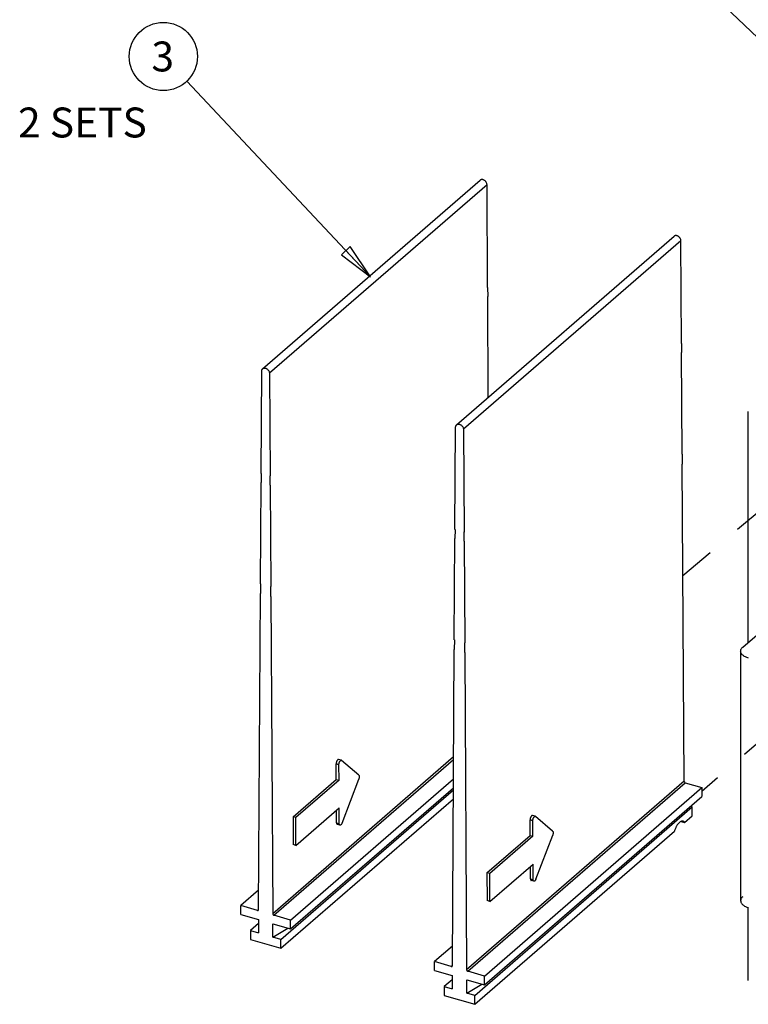
# Model space of a CAD drawing. Units: inches. Extents: x 0 to 34.1, y -24.7 to 22.
# Drawn here: x 22.7 to 26.5, y 10.3 to 15.4 of the extents above; entities that cross this region are included whole.
import ezdxf

# ---------------------------------------------------------------- set-up
doc = ezdxf.new("R2010")
doc.units = ezdxf.units.IN
doc.header["$LTSCALE"] = 1.87
doc.header["$MEASUREMENT"] = 0
doc.linetypes.add('DASHED', pattern=[0.2, 0.1, -0.1])
doc.layers.get('0').update_dxf_attribs({"linetype": 'CONTINUOUS'})
doc.styles.get("Standard").update_dxf_attribs({"font": 'txt', "width": 0.8})
doc.dimstyles.get("Standard").update_dxf_attribs({"dimtxt": 0.15625, "dimasz": 0.1875, "dimexe": 0.18, "dimexo": 0.0625, "dimgap": 0.09, "dimtad": 0, "dimtih": 1, "dimtoh": 1, "dimdec": 3, "dimzin": 4, "dimdsep": 46, "dimtxsty": 'STANDARD', "dimblk": 'CLOSED', "dimblk1": 'CLOSED', "dimblk2": 'CLOSED', "dimcen": 0.09, "dimadec": 0, "dimazin": 0, "dimtp": 0.001, "dimtm": 0.001, "dimtfac": 1, "dimtdec": 3, "dimtofl": 0, "dimtmove": 0, "dimatfit": 3, "dimldrblk": 'CLOSED', "dimfxl": 1, "dimtolj": 1, "dimtzin": 4, "dimarcsym": 0})

# ---------------------------------------------------------------- blocks, each defined once
blk = doc.blocks.new('_CLOSED')
at = {"color": 0, "linetype": 'ByBlock'}
for p, q in [((0, 0), (-1, 0.167)), ((-1, 0.167), (-1, -0.167)), ((-1, -0.167), (0, 0)), ((-1, 0), (0, 0))]:
    blk.add_line(p, q, dxfattribs=at)

msp = doc.modelspace()

# ---------------------------------------------------------------- linework, layer by layer
at = {"color": 7, "linetype": 'Continuous'}
for p, q in [((23.9565, 13.6078), (25.0943, 14.5932)), ((25.1335, 14.0328), (25.1302, 14.5696)), ((24.9709, 13.315), (26.1087, 14.3004)), ((26.1478, 13.74), (26.1445, 14.2768)), ((25.1334, 14.0328), (25.1337, 13.9855)), ((25.1369, 13.4588), (25.1336, 13.9855)), ((26.1477, 13.74), (26.148, 13.6927)), ((26.1513, 13.1615), (26.1479, 13.6927)), ((23.9483, 13.0611), (23.9516, 13.596)), ((23.9924, 13.5842), (23.9957, 13.0474)), ((24.9626, 12.7683), (24.9659, 13.3032)), ((25.0067, 13.2914), (25.01, 12.7546)), ((26.1512, 13.1615), (26.1515, 13.11)), ((26.1614, 11.452), (26.1514, 13.11)), ((23.9483, 13.0611), (23.9481, 13.014)), ((23.9959, 13.0002), (23.9956, 13.0475)), ((23.9448, 12.4846), (23.9481, 13.0139)), ((23.9958, 13.0002), (23.9991, 12.469)), ((24.9627, 12.7683), (24.9624, 12.7212)), ((24.9591, 12.1918), (24.9625, 12.7211)), ((25.0102, 12.7074), (25.0099, 12.7547)), ((25.0101, 12.7074), (25.0135, 12.1761)), ((23.9449, 12.4846), (23.9446, 12.4333)), ((23.9994, 12.4174), (23.9991, 12.469)), ((23.9346, 10.781), (23.9447, 12.4332)), ((23.9993, 12.4175), (24.0093, 10.7594)), ((24.9592, 12.1918), (24.9589, 12.1404)), ((25.0137, 12.1246), (25.0134, 12.1762)), ((24.949, 10.4882), (24.959, 12.1404)), ((25.0136, 12.1246), (25.0236, 10.4666)), ((24.3412, 11.4617), (24.3412, 11.5427)), ((24.3684, 11.562), (24.3539, 11.5661)), ((24.356, 11.4575), (24.3555, 11.5386)), ((24.3684, 11.562), (24.3697, 11.5612)), ((24.4592, 11.4843), (24.3697, 11.5612)), ((24.1024, 10.7268), (24.9549, 11.4651)), ((24.1156, 11.266), (24.3415, 11.4616)), ((24.356, 11.4575), (24.1301, 11.2619)), ((24.3415, 11.4616), (24.356, 11.4575)), ((24.3717, 11.2334), (24.4593, 11.4637)), ((26.1672, 11.4445), (26.2545, 11.4193)), ((24.0517, 10.6255), (24.9546, 11.4074)), ((24.1024, 10.6804), (24.9546, 11.4185)), ((25.1167, 10.434), (26.2545, 11.4193)), ((25.1167, 10.3876), (26.2545, 11.373)), ((26.2545, 11.4193), (26.2545, 11.373)), ((24.0517, 10.5791), (24.9543, 11.3608)), ((26.2038, 11.3181), (26.1943, 11.3208)), ((24.1309, 11.1167), (24.3568, 11.3123)), ((24.3426, 11.2355), (24.3426, 11.3)), ((24.3573, 11.2313), (24.3568, 11.3123)), ((25.066, 10.3327), (26.2038, 11.3181)), ((25.3827, 11.2691), (25.3682, 11.2732)), ((26.1636, 11.2369), (26.2038, 11.2717)), ((26.2038, 11.2717), (26.2038, 11.3181)), ((24.1301, 11.2619), (24.1156, 11.266)), ((24.1156, 11.266), (24.1165, 11.1209)), ((24.1309, 11.1167), (24.1301, 11.2619)), ((24.3611, 11.2224), (24.3466, 11.2265)), ((25.3556, 11.1689), (25.3556, 11.2499)), ((25.3703, 11.1647), (25.3698, 11.2458)), ((25.3827, 11.2691), (25.384, 11.2684)), ((25.4735, 11.1915), (25.3841, 11.2684)), ((26.1453, 11.2422), (26.1636, 11.2369)), ((25.066, 10.2863), (26.1101, 11.1905)), ((25.1299, 10.9732), (25.3558, 11.1688)), ((25.3558, 11.1688), (25.3703, 11.1647)), ((25.386, 10.9406), (25.4736, 11.1709)), ((24.1309, 11.1167), (24.1165, 11.1208)), ((25.3703, 11.1647), (25.1444, 10.9691)), ((25.1453, 10.8239), (25.3712, 11.0195)), ((25.3717, 10.9385), (25.3712, 11.0195)), ((25.1444, 10.9691), (25.1299, 10.9732)), ((25.1299, 10.9732), (25.1308, 10.828)), ((25.1453, 10.8239), (25.1444, 10.9691)), ((25.3569, 10.9427), (25.357, 11.0072)), ((25.3755, 10.9296), (25.361, 10.9337)), ((23.9353, 10.8833), (23.8416, 10.8021)), ((25.1453, 10.8239), (25.1308, 10.828)), ((23.9288, 10.7769), (23.8416, 10.8021)), ((23.8416, 10.7557), (23.8416, 10.8021)), ((23.8416, 10.7557), (23.9343, 10.729)), ((23.9343, 10.7079), (23.8923, 10.6715)), ((23.9343, 10.729), (23.9343, 10.6594)), ((24.0096, 10.7072), (24.1024, 10.6804)), ((24.0096, 10.6376), (24.0096, 10.7072)), ((24.1024, 10.7268), (24.0151, 10.752)), ((24.1024, 10.6804), (24.1024, 10.7268)), ((23.8923, 10.6715), (23.9343, 10.6594)), ((23.8923, 10.6715), (23.8923, 10.6252)), ((24.0096, 10.6376), (24.0889, 10.6843)), ((23.8923, 10.6252), (24.0517, 10.5791)), ((24.0517, 10.6255), (24.0096, 10.6376)), ((24.0517, 10.5791), (24.0517, 10.6255)), ((24.9496, 10.5904), (24.8559, 10.5093)), ((24.9432, 10.4841), (24.8559, 10.5093)), ((24.8559, 10.4629), (24.8559, 10.5093)), ((24.8559, 10.4629), (24.9486, 10.4361)), ((25.1167, 10.434), (25.0294, 10.4592)), ((24.9486, 10.4151), (24.9066, 10.3787)), ((24.9486, 10.4361), (24.9486, 10.3666)), ((25.024, 10.4144), (25.1167, 10.3876)), ((25.024, 10.3448), (25.024, 10.4144)), ((25.1167, 10.3876), (25.1167, 10.434)), ((24.9066, 10.3787), (24.9486, 10.3666)), ((24.9066, 10.3787), (24.9066, 10.3323)), ((25.024, 10.3448), (25.1032, 10.3915)), ((25.066, 10.3327), (25.024, 10.3448)), ((24.9066, 10.3323), (25.066, 10.2863)), ((25.066, 10.2863), (25.066, 10.3327))]:
    msp.add_line(p, q, dxfattribs=at)
at = {"color": 9, "linetype": 'Continuous'}
for p, q in [((25.1302, 14.5696), (23.9924, 13.5842)), ((26.1445, 14.2768), (25.0067, 13.2914)), ((24.9556, 11.5789), (24.0093, 10.7594)), ((24.0151, 10.752), (24.9555, 11.5664)), ((24.3557, 11.5385), (24.3412, 11.5427)), ((26.1614, 11.452), (25.0236, 10.4666)), ((25.0294, 10.4592), (26.1672, 11.4445)), ((24.3426, 11.2355), (24.3571, 11.2313)), ((25.3701, 11.2457), (25.3556, 11.2499)), ((25.3569, 10.9427), (25.3714, 10.9385)), ((23.9342, 10.7815), (23.9288, 10.7769)), ((24.9485, 10.4887), (24.9432, 10.4841))]:
    msp.add_line(p, q, dxfattribs=at)
at = {"color": 4, "linetype": 'DASHED'}
for p, q in [((26.1549, 12.5279), (27.5487, 13.7005)), ((28.5984, 13.427), (26.2545, 11.3986))]:
    msp.add_line(p, q, dxfattribs=at)
at = {"color": 6, "linetype": 'Continuous'}
for p, q in [((26.4969, 12.1778), (26.4969, 13.3848)), ((26.468, 12.1528), (26.5433, 12.218)), ((26.4568, 12.1318), (26.4568, 10.8277)), ((26.4969, 10.4113), (26.4969, 10.7915))]:
    msp.add_line(p, q, dxfattribs=at)
at = {"color": 2, "linetype": 'Continuous'}
msp.add_circle((23.4372, 15.2398), 0.1782, dxfattribs=at)
at = {"color": 7, "linetype": 'Continuous'}
for points, knots in [([(25.1302, 14.5696), (25.1302, 14.5717), (25.1294, 14.5762), (25.1272, 14.5813), (25.1246, 14.5852), (25.1215, 14.5888), (25.1179, 14.5919), (25.1139, 14.5942), (25.1109, 14.5955), (25.1078, 14.5963), (25.1047, 14.5967), (25.1018, 14.5965), (25.099, 14.5959), (25.0965, 14.5948), (25.095, 14.5938), (25.0944, 14.5932)], [0, 0, 0, 0, 0.124616, 0.257941, 0.326573, 0.395646, 0.532157, 0.598508, 0.662814, 0.724686, 0.783975, 0.840725, 0.895234, 0.94808, 1, 1, 1, 1]), ([(26.1445, 14.2768), (26.1445, 14.2789), (26.1438, 14.2833), (26.1415, 14.2885), (26.1389, 14.2924), (26.1359, 14.296), (26.1323, 14.2991), (26.1283, 14.3014), (26.1252, 14.3027), (26.1221, 14.3035), (26.1191, 14.3038), (26.1161, 14.3037), (26.1134, 14.3031), (26.1109, 14.302), (26.1094, 14.3009), (26.1087, 14.3004)], [0, 0, 0, 0, 0.124616, 0.257941, 0.326573, 0.395646, 0.532157, 0.598508, 0.662814, 0.724686, 0.783975, 0.840725, 0.895234, 0.94808, 1, 1, 1, 1]), ([(23.9516, 13.596), (23.9516, 13.5972), (23.9518, 13.5995), (23.9527, 13.6027), (23.9543, 13.6056), (23.9558, 13.6071), (23.9566, 13.6078)], [0, 0, 0, 0, 0.265448, 0.519156, 0.762488, 1, 1, 1, 1]), ([(23.9566, 13.6078), (23.9572, 13.6084), (23.9587, 13.6094), (23.9612, 13.6105), (23.964, 13.6112), (23.967, 13.6113), (23.97, 13.611), (23.9731, 13.6101), (23.9761, 13.6088), (23.9801, 13.6065), (23.9837, 13.6035), (23.9868, 13.5999), (23.9894, 13.596), (23.9916, 13.5908), (23.9924, 13.5864), (23.9924, 13.5842)], [0, 0, 0, 0, 0.05192, 0.104766, 0.159276, 0.216025, 0.275314, 0.337187, 0.401492, 0.467843, 0.604355, 0.673427, 0.74206, 0.875384, 1, 1, 1, 1]), ([(24.9659, 13.3032), (24.9659, 13.3044), (24.9661, 13.3066), (24.9671, 13.3099), (24.9687, 13.3127), (24.9701, 13.3143), (24.9709, 13.315)], [0, 0, 0, 0, 0.265448, 0.519156, 0.762488, 1, 1, 1, 1]), ([(24.9709, 13.315), (24.9716, 13.3156), (24.9731, 13.3166), (24.9756, 13.3177), (24.9784, 13.3184), (24.9813, 13.3185), (24.9843, 13.3181), (24.9874, 13.3173), (24.9905, 13.316), (24.9945, 13.3137), (24.9981, 13.3107), (25.0011, 13.3071), (25.0037, 13.3032), (25.006, 13.298), (25.0067, 13.2935), (25.0067, 13.2914)], [0, 0, 0, 0, 0.05192, 0.104766, 0.159276, 0.216025, 0.275314, 0.337187, 0.401492, 0.467843, 0.604355, 0.673427, 0.74206, 0.875384, 1, 1, 1, 1]), ([(24.3539, 11.5661), (24.3536, 11.5661), (24.3529, 11.5662), (24.3518, 11.566), (24.3507, 11.5655), (24.3496, 11.5648), (24.3484, 11.5637), (24.3469, 11.562), (24.3452, 11.5592), (24.3434, 11.5554), (24.342, 11.5512), (24.3412, 11.5469), (24.341, 11.5441), (24.341, 11.5427)], [0, 0, 0, 0, 0.034353, 0.071217, 0.112443, 0.15908, 0.211596, 0.269911, 0.40188, 0.549271, 0.703969, 0.857317, 1, 1, 1, 1]), ([(24.3555, 11.5386), (24.3555, 11.54), (24.3557, 11.5428), (24.3565, 11.5471), (24.3579, 11.5513), (24.3596, 11.5551), (24.3614, 11.5579), (24.3629, 11.5596), (24.3641, 11.5607), (24.3652, 11.5614), (24.3663, 11.5619), (24.3674, 11.5621), (24.368, 11.5621), (24.3684, 11.562)], [0, 0, 0, 0, 0.142684, 0.296033, 0.450731, 0.598122, 0.73009, 0.788406, 0.840921, 0.887558, 0.928783, 0.965647, 1, 1, 1, 1]), ([(24.4592, 11.4843), (24.4596, 11.4839), (24.4604, 11.4829), (24.4611, 11.4811), (24.4616, 11.4787), (24.4617, 11.4761), (24.4616, 11.4731), (24.4611, 11.47), (24.4604, 11.4668), (24.4597, 11.4648), (24.4593, 11.4638)], [0, 0, 0, 0, 0.077982, 0.171583, 0.281994, 0.407932, 0.546756, 0.694804, 0.847746, 1, 1, 1, 1]), ([(26.1672, 11.4445), (26.1664, 11.4448), (26.1649, 11.4455), (26.1631, 11.4473), (26.1618, 11.4495), (26.1614, 11.4512), (26.1614, 11.452)], [0, 0, 0, 0, 0.245754, 0.505369, 0.76196, 1, 1, 1, 1]), ([(25.3682, 11.2732), (25.3679, 11.2733), (25.3672, 11.2734), (25.3661, 11.2732), (25.365, 11.2727), (25.3639, 11.2719), (25.3628, 11.2709), (25.3613, 11.2691), (25.3595, 11.2664), (25.3577, 11.2626), (25.3564, 11.2584), (25.3555, 11.2541), (25.3553, 11.2513), (25.3553, 11.2499)], [0, 0, 0, 0, 0.034353, 0.071217, 0.112443, 0.15908, 0.211596, 0.269911, 0.40188, 0.549271, 0.703969, 0.857317, 1, 1, 1, 1]), ([(25.3698, 11.2458), (25.3698, 11.2472), (25.37, 11.25), (25.3709, 11.2543), (25.3722, 11.2585), (25.374, 11.2623), (25.3757, 11.265), (25.3773, 11.2668), (25.3784, 11.2678), (25.3795, 11.2686), (25.3806, 11.2691), (25.3817, 11.2693), (25.3824, 11.2692), (25.3827, 11.2692)], [0, 0, 0, 0, 0.142684, 0.296033, 0.450731, 0.598122, 0.73009, 0.788406, 0.840921, 0.887558, 0.928783, 0.965647, 1, 1, 1, 1]), ([(24.3428, 11.2354), (24.3428, 11.2343), (24.343, 11.2322), (24.3436, 11.2299), (24.3444, 11.2284), (24.345, 11.2275), (24.3458, 11.2269), (24.3464, 11.2266), (24.3466, 11.2265)], [0, 0, 0, 0, 0.325227, 0.598432, 0.714288, 0.81775, 0.911541, 1, 1, 1, 1]), ([(24.3611, 11.2224), (24.3608, 11.2225), (24.3603, 11.2228), (24.3595, 11.2234), (24.3589, 11.2243), (24.3581, 11.2258), (24.3575, 11.2281), (24.3573, 11.2302), (24.3573, 11.2313)], [0, 0, 0, 0, 0.088459, 0.18225, 0.285713, 0.401569, 0.674773, 1, 1, 1, 1]), ([(24.3717, 11.2334), (24.3713, 11.2325), (24.3706, 11.2309), (24.3694, 11.2286), (24.3681, 11.2265), (24.3667, 11.2249), (24.3653, 11.2236), (24.3639, 11.2227), (24.3625, 11.2223), (24.3615, 11.2223), (24.3611, 11.2224)], [0, 0, 0, 0, 0.16998, 0.332021, 0.481713, 0.616236, 0.734086, 0.835246, 0.922014, 1, 1, 1, 1]), ([(26.1369, 11.2369), (26.1355, 11.2357), (26.1328, 11.2331), (26.129, 11.2286), (26.1253, 11.2235), (26.1205, 11.2157), (26.1151, 11.2047), (26.1116, 11.1954), (26.1101, 11.1905)], [0, 0, 0, 0, 0.09938, 0.208031, 0.325171, 0.449869, 0.71739, 1, 1, 1, 1]), ([(26.1453, 11.2424), (26.1439, 11.2418), (26.1409, 11.2401), (26.1382, 11.2381), (26.1369, 11.2369)], [0, 0, 0, 0, 0.470785, 1, 1, 1, 1]), ([(26.1554, 11.2433), (26.1547, 11.2435), (26.153, 11.2438), (26.1496, 11.2438), (26.147, 11.2431), (26.1453, 11.2424)], [0, 0, 0, 0, 0.234362, 0.475503, 1, 1, 1, 1]), ([(26.1636, 11.2369), (26.1631, 11.2377), (26.1619, 11.2392), (26.16, 11.241), (26.1578, 11.2424), (26.1562, 11.243), (26.1554, 11.2433)], [0, 0, 0, 0, 0.271911, 0.525889, 0.766554, 1, 1, 1, 1]), ([(25.4735, 11.1915), (25.4739, 11.1911), (25.4747, 11.1901), (25.4755, 11.1882), (25.4759, 11.1859), (25.4761, 11.1832), (25.4759, 11.1803), (25.4755, 11.1772), (25.4747, 11.174), (25.474, 11.172), (25.4736, 11.1709)], [0, 0, 0, 0, 0.077982, 0.171583, 0.281994, 0.407932, 0.546756, 0.694804, 0.847746, 1, 1, 1, 1]), ([(25.3572, 10.9426), (25.3572, 10.9415), (25.3573, 10.9394), (25.3579, 10.937), (25.3587, 10.9355), (25.3594, 10.9347), (25.3601, 10.9341), (25.3607, 10.9338), (25.361, 10.9337)], [0, 0, 0, 0, 0.325227, 0.598432, 0.714288, 0.81775, 0.911541, 1, 1, 1, 1]), ([(25.3755, 10.9296), (25.3752, 10.9297), (25.3746, 10.93), (25.3739, 10.9306), (25.3732, 10.9314), (25.3724, 10.9329), (25.3718, 10.9353), (25.3717, 10.9374), (25.3717, 10.9385)], [0, 0, 0, 0, 0.088459, 0.18225, 0.285713, 0.401569, 0.674773, 1, 1, 1, 1]), ([(25.386, 10.9406), (25.3857, 10.9397), (25.385, 10.9381), (25.3838, 10.9358), (25.3824, 10.9337), (25.381, 10.932), (25.3796, 10.9307), (25.3782, 10.9299), (25.3768, 10.9294), (25.3759, 10.9295), (25.3755, 10.9296)], [0, 0, 0, 0, 0.16998, 0.332021, 0.481713, 0.616236, 0.734086, 0.835246, 0.922014, 1, 1, 1, 1]), ([(23.9288, 10.7769), (23.9292, 10.7768), (23.9301, 10.7766), (23.9312, 10.7767), (23.9323, 10.777), (23.933, 10.7774), (23.9332, 10.7776)], [0, 0, 0, 0, 0.269684, 0.525276, 0.766832, 1, 1, 1, 1]), ([(23.9332, 10.7776), (23.9335, 10.7778), (23.9339, 10.7783), (23.9345, 10.7794), (23.9346, 10.7803), (23.9346, 10.781)], [0, 0, 0, 0, 0.238252, 0.482878, 1, 1, 1, 1]), ([(24.0093, 10.7594), (24.0093, 10.7586), (24.0097, 10.757), (24.0109, 10.7548), (24.0128, 10.753), (24.0143, 10.7522), (24.0151, 10.752)], [0, 0, 0, 0, 0.238038, 0.494628, 0.754244, 1, 1, 1, 1]), ([(24.9432, 10.4841), (24.9436, 10.484), (24.9444, 10.4838), (24.9456, 10.4839), (24.9467, 10.4842), (24.9473, 10.4846), (24.9476, 10.4848)], [0, 0, 0, 0, 0.269684, 0.525276, 0.766832, 1, 1, 1, 1]), ([(24.9476, 10.4848), (24.9478, 10.485), (24.9482, 10.4855), (24.9488, 10.4866), (24.949, 10.4875), (24.949, 10.4882)], [0, 0, 0, 0, 0.238252, 0.482878, 1, 1, 1, 1]), ([(25.0236, 10.4666), (25.0236, 10.4658), (25.024, 10.4642), (25.0253, 10.462), (25.0271, 10.4602), (25.0286, 10.4594), (25.0294, 10.4592)], [0, 0, 0, 0, 0.238038, 0.494628, 0.754244, 1, 1, 1, 1])]:
    msp.add_open_spline(points, degree=3, knots=knots, dxfattribs=at)
at = {"color": 6, "linetype": 'Continuous'}
for points, knots in [([(26.4568, 12.1318), (26.4568, 12.1336), (26.4573, 12.1374), (26.4595, 12.1429), (26.4632, 12.1481), (26.4663, 12.1512), (26.468, 12.1528)], [0, 0, 0, 0, 0.225299, 0.461853, 0.718465, 1, 1, 1, 1]), ([(26.4986, 12.0956), (26.4956, 12.0965), (26.4897, 12.0984), (26.4815, 12.102), (26.4742, 12.1061), (26.4681, 12.1106), (26.4632, 12.1155), (26.4596, 12.1207), (26.4573, 12.1262), (26.4568, 12.13), (26.4568, 12.1318)], [0, 0, 0, 0, 0.16254, 0.315238, 0.456374, 0.585252, 0.702211, 0.808501, 0.90656, 1, 1, 1, 1]), ([(26.468, 10.8486), (26.4663, 10.8471), (26.4632, 10.844), (26.4595, 10.8388), (26.4573, 10.8333), (26.4568, 10.8295), (26.4568, 10.8277)], [0, 0, 0, 0, 0.281535, 0.538147, 0.774701, 1, 1, 1, 1]), ([(26.4568, 10.8277), (26.4568, 10.8258), (26.4573, 10.822), (26.4596, 10.8166), (26.4632, 10.8114), (26.4681, 10.8065), (26.4742, 10.8019), (26.4815, 10.7979), (26.4897, 10.7943), (26.4956, 10.7923), (26.4986, 10.7915)], [0, 0, 0, 0, 0.09344, 0.191499, 0.297789, 0.414748, 0.543626, 0.684762, 0.83746, 1, 1, 1, 1])]:
    msp.add_open_spline(points, degree=3, knots=knots, dxfattribs=at)

# ---------------------------------------------------------------- texts
at = {"color": 2, "linetype": 'Continuous', "attachment_point": 1, "line_spacing_factor": 0.9}
for s, insert, char_height, width in [('3', (23.3747, 15.3179), 0.1562, 0.125), ('2 SETS', (22.6771, 14.9729), 0.15625, 0.75)]:
    msp.add_mtext(s, dxfattribs=dict(at, insert=insert, char_height=char_height, width=width))

# ---------------------------------------------------------------- leaders
at = {"color": 2, "linetype": 'Continuous'}
for points in [[(27.3072, 14.6105), (26.3734, 15.5014)], [(24.5205, 14.0887), (23.5593, 15.11)]]:
    msp.add_leader(points, dimstyle='STANDARD', override={"dimtad": 0}, dxfattribs=at)

doc.saveas('drawing.dxf')
